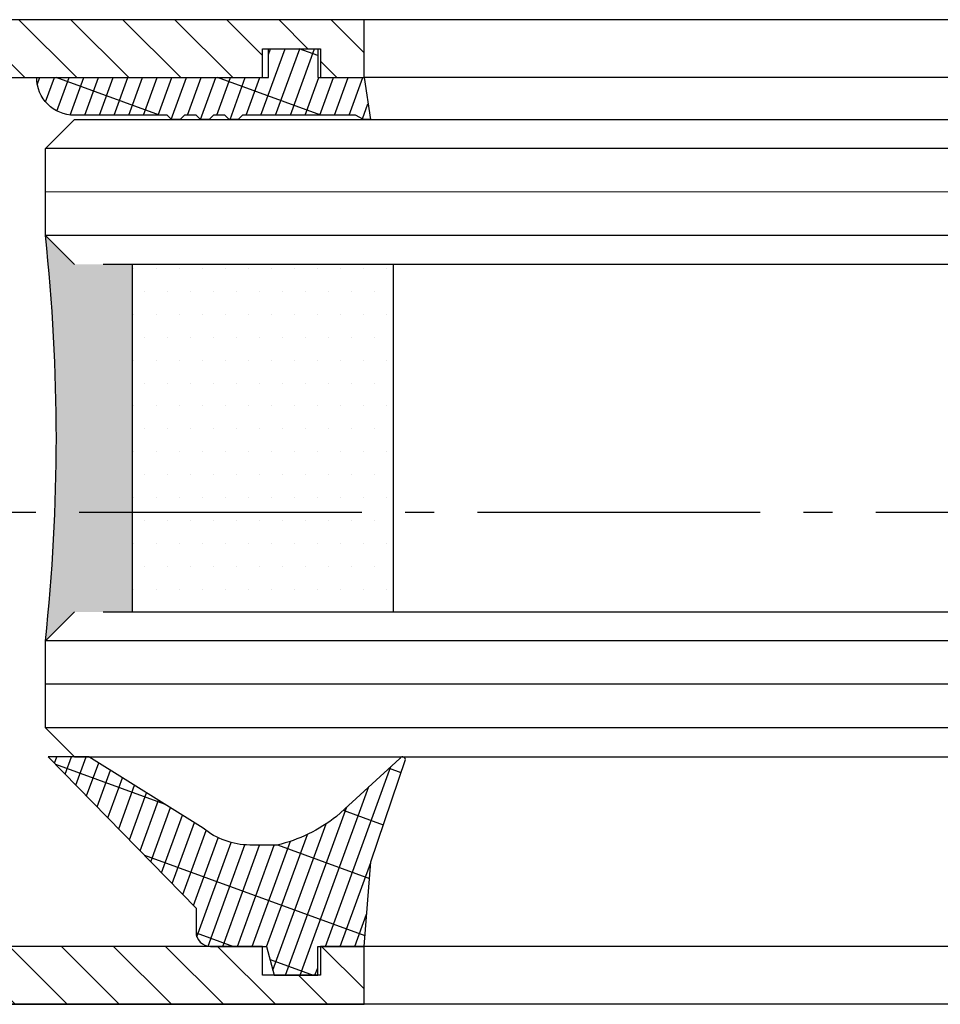
# Model space of a CAD drawing. Units: millimetres. Extents: x 267 to 7889, y -120 to 8421.
# Drawn here: x 439 to 471, y 699 to 733 of the extents above; entities that cross this region are included whole.
import ezdxf

# ---------------------------------------------------------------- set-up
doc = ezdxf.new("R2010")
doc.units = ezdxf.units.MM
doc.linetypes.add('AM_DIN_G_W050', pattern=[13.75, 9.75, -1.5, 1, -1.5])
for name, color, linetype in [('centerline-Mittellinie', 92, 'AM_DIN_G_W050'), ('hatching-Schraffur', 5, 'Continuous'), ('helpline-Hilfslinie', 2, 'Continuous'), ('outline-Körperkante', 7, 'Continuous')]:
    doc.layers.add(name, color=color, linetype=linetype)

# ---------------------------------------------------------------- blocks, each defined once
blk = doc.blocks.new('H-profil')
at = {"layer": 'hatching-Schraffur'}
h = blk.add_hatch(dxfattribs=at)
h.set_pattern_fill('LINE', color=256, scale=0.4, angle=45, style=0)
h.set_pattern_definition([(315, (-385.3312636448503, -260.1302474895663), (-0.8980256121069153, -0.8980256121069153), [])])
edge = h.paths.add_edge_path()
edge.add_line((15.49999712563476, -15), (26.49999712563476, -15))
edge.add_line((26.49999712563476, -15), (26.49999712563476, -16))
edge.add_line((26.49999712563476, -16), (28.49999712563476, -16))
edge.add_line((28.49999712563476, -16), (28.49999712563476, -15))
edge.add_line((28.49999712563476, -15), (29.99999712563476, -15))
edge.add_line((29.99999712563476, -15), (29.99999712563476, -17))
edge.add_line((29.99999712563476, -17), (1.999997125634759, -17))
edge.add_ellipse((1.99999712563479, -15), major_axis=(1.414213562373095, 1.414213562373095), ratio=0.9999999999999996, start_angle=135.0000000000016, end_angle=224.9999999999992, ccw=False)
edge.add_line((-2.8743652383e-06, -15.00000000000005), (-2.8743652374e-06, -7.730820300845945))
edge.add_ellipse((0.2999971256348024, -7.730820300845945), major_axis=(-0.2121320343559926, 0.2121320343559926), ratio=0.9999999999999978, start_angle=-30.000000000002615, end_angle=45, ccw=False)
edge.add_line((0.2223514121040457, -7.441042552959171), (5.600395435616461, -5.999999999999997))
edge.add_line((5.600395435616461, -5.999999999999997), (6.399997125634739, -6.461650250976558))
edge.add_line((6.399997125634739, -6.461650250976558), (6.399997125634739, -6.821023553303061))
edge.add_line((6.399997125634739, -6.821023553303061), (2.741178080532221, -7.801401161689906))
edge.add_ellipse((2.999997125634819, -8.767326987979), major_axis=(-0.7071067811865794, 0.7071067811865795), ratio=0.9999999999999998, start_angle=-29.99999999999611, end_angle=45)
edge.add_line((1.999997125634762, -8.767326987979), (1.999997125634761, -13.99999999999999))
edge.add_ellipse((2.999997125634761, -13.99999999999999), major_axis=(0.7071067811865479, 0.7071067811865479), ratio=0.9999999999999989, start_angle=135, end_angle=225)
edge.add_line((2.999997125634761, -15), (5.399997125634738, -15))
edge.add_ellipse((5.399997125634738, -13.99999999999999), major_axis=(0.7071067811865478, 0.7071067811865478), ratio=0.9999999999999996, start_angle=225, end_angle=315)
edge.add_line((6.399997125634738, -13.99999999999999), (6.399997125634739, -10.46746704158317))
edge.add_ellipse((7.399997125634796, -10.4674670415834), major_axis=(-0.7071067811865892, 0.7071067811865892), ratio=0.999999999999998, start_angle=-15.000000000002672, end_angle=44.999999999986926, ccw=False)
edge.add_line((6.899997125634796, -9.601441637798867), (8.245906199707688, -8.824380671577954))
edge.add_ellipse((8.499997125634733, -9.255005567933834), major_axis=(0.3535533905932588, 0.3535533905932588), ratio=0.9999999999999875, start_angle=258.7489885958659, end_angle=435.5427995199246, ccw=False)
edge.add_ellipse((9.999997125634733, -11.4999999999992), major_axis=(1.555634918610973, 1.555634918610973), ratio=1, start_angle=78.74898859587924, end_angle=197.9643082105983)
edge.add_line((8.999997125634762, -13.45959179422658), (8.999997125634762, -14.40000000000003))
edge.add_line((8.999997125634762, -14.40000000000003), (10.99999712563476, -14.40000000000003))
edge.add_line((10.99999712563476, -14.40000000000003), (10.99999712563476, -13.45959179422652))
edge.add_ellipse((9.999997125634733, -11.5), major_axis=(-1.555634918610403, 1.555634918610403), ratio=0.9999999999999998, start_angle=162.0356917894131, end_angle=263.624832873019)
edge.add_ellipse((12.49999712563385, -9.502501564456505), major_axis=(-0.7071067811859101, 0.7071067811859099), ratio=0.9999999999999966, start_angle=45.00000000011403, end_angle=83.6248328731445, ccw=False)
edge.add_line((11.49999712563476, -9.502501564458496), (11.49999712563476, -0.4000000000000324))
edge.add_line((11.49999712563476, -0.400000000000032), (11.89999712563474, -5.47e-14))
edge.add_line((11.89999712563474, -5.47e-14), (11.49999712563476, 0.3999999999999226))
edge.add_line((11.49999712563476, 0.3999999999999226), (11.49999712563476, 9.502501564458386))
edge.add_ellipse((12.49999712563508, 9.502501564458273), major_axis=(-0.7071067811867682, 0.7071067811867681), ratio=0.9999999999999982, start_angle=6.375167126985616, end_angle=44.999999999993406, ccw=False)
edge.add_ellipse((9.999997125634536, 11.5000000000008), major_axis=(1.555634918609921, 1.555634918609921), ratio=0.9999999999999998, start_angle=276.3751671269646, end_angle=377.9643082105721)
edge.add_line((10.99999712563476, 13.45959179422647), (10.99999712563476, 14.39999999999992))
edge.add_line((10.99999712563476, 14.39999999999992), (8.999997125634765, 14.39999999999992))
edge.add_line((8.999997125634765, 14.39999999999992), (8.999997125634765, 13.45959179422647))
edge.add_ellipse((9.999997125634794, 11.49999999999903), major_axis=(1.555634918610976, 1.555634918610976), ratio=1, start_angle=72.03569178940238, end_angle=191.2510114041187)
edge.add_ellipse((8.499997125634765, 9.25500556793378), major_axis=(0.3535533905932512, 0.3535533905932512), ratio=0.9999999999999966, start_angle=194.4572004800756, end_angle=371.25101140413324, ccw=False)
edge.add_line((8.24590619970772, 8.8243806715779), (6.899997125634571, 9.60144163779859))
edge.add_ellipse((7.399997125634684, 10.46746704158306), major_axis=(-0.7071067811866109, 0.7071067811866109), ratio=0.9999999999999989, start_angle=44.999999999999886, end_angle=104.9999999999954, ccw=False)
edge.add_line((6.399997125634599, 10.46746704158306), (6.399997125634742, 14))
edge.add_ellipse((5.399997125634742, 14), major_axis=(0.7071067811865479, 0.7071067811865479), ratio=0.9999999999999989, start_angle=314.9999999999999, end_angle=405)
edge.add_line((5.399997125634742, 15), (2.999997125634765, 14.99999999999994))
edge.add_ellipse((2.999997125634765, 14), major_axis=(-0.7071067811865076, 0.7071067811865078), ratio=0.9999999999999996, start_angle=-45, end_angle=45.00000000000325)
edge.add_line((1.999997125634765, 13.99999999999995), (1.99999712563465, 8.767326987978892))
edge.add_ellipse((2.999997125634707, 8.767326987979008), major_axis=(-0.7071067811865878, 0.7071067811865878), ratio=0.9999999999999996, start_angle=45.00000000000649, end_angle=120.0000000000032)
edge.add_line((2.741178080532223, 7.801401161689856), (6.399997125634741, 6.821023553302953))
edge.add_line((6.399997125634741, 6.821023553302953), (6.399997125634741, 6.461650250976506))
edge.add_line((6.399997125634741, 6.461650250976506), (5.600395435616463, 5.999999999999945))
edge.add_line((5.600395435616463, 5.999999999999945), (0.2223514121040475, 7.441042552959178))
edge.add_ellipse((0.2999971256347474, 7.730820300845895), major_axis=(-0.2121320343559518, 0.2121320343559517), ratio=0.9999999999999984, start_angle=45.000000000010914, end_angle=120.00000000001029, ccw=False)
edge.add_line((-2.8743652355e-06, 7.730820300845838), (-2.8743652347e-06, 14.99999999999994))
edge.add_ellipse((1.999997125634736, 15), major_axis=(1.414213562373075, 1.414213562373076), ratio=0.9999999999999989, start_angle=44.99999999999932, end_angle=135.0000000000017, ccw=False)
edge.add_line((1.999997125634765, 16.99999999999995), (29.99999712563477, 16.99999999999994))
edge.add_line((29.99999712563477, 16.99999999999994), (29.99999712563477, 14.99999999999994))
edge.add_line((29.99999712563477, 14.99999999999994), (28.49999712563477, 14.99999999999994))
edge.add_line((28.49999712563477, 14.99999999999994), (28.49999712563477, 15.99999999999994))
edge.add_line((28.49999712563477, 15.99999999999994), (26.49999712563477, 15.99999999999994))
edge.add_line((26.49999712563477, 15.99999999999994), (26.49999712563477, 14.99999999999994))
edge.add_line((26.49999712563477, 14.99999999999994), (15.49999712563476, 14.99999999999994))
edge.add_ellipse((15.49999712563479, 13.99999999999994), major_axis=(0.7071067811865479, 0.7071067811865479), ratio=0.9999999999999996, start_angle=45.00000000000162, end_angle=194.999999999998)
edge.add_line((14.99999712563476, 13.13397459621552), (14.99999712563476, -13.13397459621558))
edge.add_ellipse((15.49999712563473, -14), major_axis=(0.7071067811865265, 0.7071067811865265), ratio=0.9999999999999989, start_angle=74.99999999999913, end_angle=225.0000000000016)
at = {"layer": 'outline-Körperkante'}
blk.add_line((30, -17), (2, -17), dxfattribs=at)
blk.add_lwpolyline([(10.99999712563476, 13.45959179422647, -0.4747768484601994), (11.71874712563442, 10.12671982556537, 0.170146590439646), (11.49999712563476, 9.502501564458386), (11.49999712563476, 0.3999999999999226), (11.89999712563474, -5.47e-14), (11.49999712563476, -0.400000000000032), (11.49999712563476, -9.502501564458496, 0.1701465904396517), (11.71874712563556, -10.12671982556463, -0.4747768484601928), (10.99999712563476, -13.45959179422652), (10.99999712563476, -14.40000000000003), (8.999997125634762, -14.40000000000003), (8.999997125634762, -13.45959179422658, -0.5727941721727782), (8.777774903412363, -9.670745277575518, 0.9724049664168603), (8.245906199707688, -8.824380671577954), (6.899997125634796, -9.601441637798867, 0.267949192431065), (6.399997125634739, -10.46746704158317), (6.399997125634738, -13.99999999999999, -0.4142135623730951), (5.399997125634738, -15), (2.999997125634761, -15, -0.4142135623730951), (1.999997125634761, -13.99999999999999), (1.999997125634762, -8.767326987979, -0.3394542588633702), (2.741178080532221, -7.801401161689906), (6.399997125634739, -6.821023553303061), (6.399997125634739, -6.461650250976558), (5.600395435616461, -5.999999999999997), (0.2223514121040457, -7.441042552959171, 0.3394542588633806), (-2.8743652374e-06, -7.730820300845945), (-2.8743652383e-06, -15.00000000000005, 0.4142135623730951), (1.999997125634761, -17), (29.99999712563476, -17), (29.99999712563476, -15), (28.49999712563476, -15), (28.49999712563476, -16), (26.49999712563476, -16), (26.49999712563476, -15), (15.49999712563476, -15, -0.7673269879789623), (14.99999712563476, -13.13397459621558), (14.99999712563476, 13.13397459621552, -0.7673269879789567), (15.49999712563476, 14.99999999999994), (26.49999712563477, 14.99999999999994), (26.49999712563477, 15.99999999999994), (28.49999712563477, 15.99999999999994), (28.49999712563477, 14.99999999999994), (29.99999712563477, 14.99999999999994), (29.99999712563477, 16.99999999999994), (1.999997125634765, 16.99999999999995, 0.4142135623730951), (-2.8743652347e-06, 14.99999999999994), (-2.8743652355e-06, 7.730820300845838, 0.3394542588633984), (0.2223514121040476, 7.441042552959178), (5.600395435616463, 5.999999999999945), (6.399997125634741, 6.461650250976506), (6.399997125634741, 6.821023553302953), (2.741178080532223, 7.801401161689856, -0.3394542588633445), (1.99999712563465, 8.767326987978892), (1.999997125634765, 13.99999999999995, -0.4142135623730951), (2.999997125634765, 14.99999999999994), (5.399997125634742, 15, -0.4142135623730951), (6.399997125634742, 14), (6.399997125634571, 10.46746704158306, 0.2679491924311277), (6.899997125634571, 9.60144163779859), (8.24590619970769, 8.824380671577844, 0.9724049664168466), (8.777774903412366, 9.670745277575408, -0.5727941721727757), (8.999997125634765, 13.45959179422647), (8.999997125634765, 14.39999999999992), (10.99999712563476, 14.39999999999992)], format="xyb", close=True, dxfattribs=at)
blk = doc.blocks.new('Verglasungsgummi_21-23mm')
at = {"layer": 'hatching-Schraffur'}
h = blk.add_hatch(dxfattribs=at)
h.set_pattern_fill('GRATE', color=256, scale=0.6, angle=70, style=0)
h.set_pattern_definition([(70, (-30, 17), (-0.4475286106492888, 0.1628870932588498), []), (160, (-30, 17), (-0.6515483730353993, -1.790114442597155), [])])
edge = h.paths.add_edge_path()
edge.add_line((1.233225623188388, 8.48687365485273), (-0.9554146650784787, 6.488937604732996))
edge.add_arc((-4.171183066760569, 10.52938414710757), 5.163949522898501, 283.10873944227365, 308.51608236957225, ccw=False)
edge.add_line((-3, 5.5), (-3.942235403217068, 5.5))
edge.add_arc((-3.942235403217026, 7.999999999999965), 2.499999999999965, 229.9999999999992, 269.99999999999903, ccw=False)
edge.add_line((-5.54920442743338, 6.08488889220257), (-9.5, 8.549999999999955))
edge.add_line((-9.5, 8.549999999999955), (-10.89999999999998, 8.549999999999955))
edge.add_line((-10.89999999999998, 8.549999999999955), (-5.800000000000011, 3.322056677769523))
edge.add_line((-5.800000000000011, 3.322056677769523), (-5.800000000000011, 2.5))
edge.add_arc((-5.300000000000011, 2.5), 0.5, 180, 270)
edge.add_line((-5.300000000000011, 2), (-3.367949192431126, 2))
edge.add_line((-3.367949192431126, 2), (-3.100000000000022, 1))
edge.add_line((-3.100000000000022, 1), (-1.600000000000022, 1))
edge.add_line((-1.600000000000022, 1), (-1.600000000000022, 2))
edge.add_line((-1.600000000000022, 2), (0, 2))
edge.add_line((0, 2), (0.2323714666781598, 4.924285112033203))
edge.add_line((0.2323714666781598, 4.924285112033203), (1.426179017842912, 8.449999999999932))
edge.add_arc((1.326179017842918, 8.449999999999934), 0.0999999999999941, 359.999999999999, 521.6377180453608)
at = {"layer": 'outline-Körperkante'}
blk.add_lwpolyline([(1.233225623188388, 8.48687365485273), (-0.9554146650784787, 6.488937604732996, -0.1113168506135773), (-3, 5.5), (-3.942235403217068, 5.5, -0.1763269807084644), (-5.54920442743338, 6.08488889220257), (-9.5, 8.549999999999955), (-10.89999999999998, 8.549999999999955), (-5.800000000000011, 3.322056677769523), (-5.800000000000011, 2.5, 0.4142135623730951), (-5.300000000000011, 2), (-3.367949192431126, 2), (-3.100000000000022, 1), (-1.600000000000022, 1), (-1.600000000000022, 2), (0, 2), (0.2323714666781598, 4.924285112033203), (1.426179017842912, 8.449999999999932, 0.851350529436296), (1.231270657935567, 8.481502431964714)], format="xyb", dxfattribs=at)
blk = doc.blocks.new('Verglasungsgummi_dünn_mit_Abreisskante')
at = {"layer": 'hatching-Schraffur'}
h = blk.add_hatch(dxfattribs=at)
h.set_pattern_fill('GRATE', color=256, scale=0.6, angle=70, style=0)
h.set_pattern_definition([(290, (-30, 3.884265839817544), (-0.4475286106492888, -0.1628870932588498), []), (200, (-30, 3.884265839817544), (-0.6515483730353993, 1.790114442597155), [])])
edge = h.paths.add_edge_path()
edge.add_line((-4.349999999999965, -9.66573416018241), (-4.649999999999977, -9.66573416018241))
edge.add_line((-4.649999999999977, -9.66573416018241), (-4.799999999999954, -9.815734160182387))
edge.add_line((-4.799999999999954, -9.815734160182387), (-5.199999999999988, -9.815734160182387))
edge.add_line((-5.199999999999988, -9.815734160182387), (-5.349999999999965, -9.66573416018241))
edge.add_line((-5.349999999999965, -9.66573416018241), (-5.649999999999977, -9.66573416018241))
edge.add_line((-5.649999999999977, -9.66573416018241), (-5.800000000000011, -9.815734160182387))
edge.add_line((-5.800000000000011, -9.815734160182387), (-6.199999999999988, -9.815734160182387))
edge.add_line((-6.199999999999988, -9.815734160182387), (-6.349999999999965, -9.66573416018241))
edge.add_line((-6.349999999999965, -9.66573416018241), (-6.649999999999977, -9.66573416018241))
edge.add_line((-6.649999999999977, -9.66573416018241), (-6.800000000000011, -9.815734160182387))
edge.add_line((-6.800000000000011, -9.815734160182387), (-10, -9.815734160182387))
edge.add_arc((-9.999999999999972, -11.11573416018242), 1.300000000000039, 90.00000000000124, 180.0000000000012)
edge.add_line((-11.30000000000001, -11.11573416018245), (-3.300000000000011, -11.11573416018245))
edge.add_line((-3.300000000000011, -11.11573416018245), (-3.300000000000011, -12.11573416018245))
edge.add_line((-3.300000000000011, -12.11573416018245), (-1.600000000000022, -12.11573416018245))
edge.add_line((-1.600000000000022, -12.11573416018245), (-1.600000000000022, -11.11573416018245))
edge.add_line((-1.600000000000022, -11.11573416018245), (0, -11.11573416018245))
edge.add_line((0, -11.11573416018245), (0.2191612573451493, -9.66573416018241))
edge.add_line((0.2191612573451493, -9.66573416018241), (-0.0149412090090664, -9.66573416018241))
edge.add_line((-0.0149412090090664, -9.66573416018241), (-0.3000000000000114, -9.815734160182387))
edge.add_line((-0.3000000000000114, -9.815734160182387), (-4.199999999999931, -9.815734160182387))
edge.add_line((-4.199999999999931, -9.815734160182387), (-4.349999999999965, -9.66573416018241))
at = {"layer": 'outline-Körperkante'}
blk.add_lwpolyline([(-4.349999999999965, -9.66573416018241), (-4.649999999999977, -9.66573416018241), (-4.799999999999954, -9.815734160182387), (-5.199999999999988, -9.815734160182387), (-5.349999999999965, -9.66573416018241), (-5.649999999999977, -9.66573416018241), (-5.800000000000011, -9.815734160182387), (-6.199999999999988, -9.815734160182387), (-6.349999999999965, -9.66573416018241), (-6.649999999999977, -9.66573416018241), (-6.800000000000011, -9.815734160182387), (-10, -9.815734160182387, 0.4142135623730951), (-11.30000000000001, -11.11573416018245), (-3.300000000000011, -11.11573416018245), (-3.300000000000011, -12.11573416018245), (-1.600000000000022, -12.11573416018245), (-1.600000000000022, -11.11573416018245), (0, -11.11573416018245), (0.2191612573451493, -9.66573416018241), (-0.0149412090090664, -9.66573416018241), (-0.3000000000000114, -9.815734160182387), (-4.199999999999931, -9.815734160182387)], format="xyb", close=True, dxfattribs=at)
blk = doc.blocks.new('Glasverbundsteg 12mm')
at = {"layer": 'hatching-Schraffur'}
blk.add_hatch(color=256, dxfattribs=at).paths.add_polyline_path([(3, 6), (1, 6), (1.137e-13, 6.999999999999886, -0.0540994581790084), (1.137e-13, -6.999999999999772), (1.00000000000017, -5.999999999999886), (3, -5.999999999999886)])
h = blk.add_hatch(dxfattribs=at)
h.set_pattern_fill('DOTS', color=256, scale=0.5, style=0)
h.set_pattern_definition([(0, (-338.47368294135, -624.0330547285786), (0.396875, 0.79375), [0, -0.79375])])
h.paths.add_polyline_path([(12, 6), (3, 6), (3, -5.999999999999886), (12, -5.999999999999886)])
at = {"layer": 'outline-Körperkante'}
for p, q in [((3, 6), (3, -5.999999999999886)), ((12, 6), (12, -5.999999999999886))]:
    blk.add_line(p, q, dxfattribs=at)
blk.add_arc((-64.50630907687292, -2.274e-13), 64.88500528412607, 353.8066961232445, 6.193303876755504, dxfattribs=at)
blk = doc.blocks.new('AR_LR12_EL_Wandanschluss')
at = {"layer": 'centerline-Mittellinie'}
blk.add_line((2.541886421042988, -5.000001693e-07), (118.3429545328694, -5.000001693e-07), dxfattribs=at)
at = {"layer": 'hatching-Schraffur'}
for p, q in [((118.3429545328694, 12.54999950000001), (28.86985417298064, 12.54999950000001)), ((118.3429545328694, 11.05152792312128), (28.86985417298064, 11.05001670597914)), ((118.3429545328694, 9.549999499968749), (28.86985417298064, 9.549999499966475)), ((118.3429545328694, -4.450000499970656), (28.86985417298064, -4.450000499968723)), ((118.3429545328694, -5.950000499999987), (28.86985417298064, -5.950000499999987)), ((118.3429545328694, -7.450380070912956), (28.86985417298064, -7.450000499999987))]:
    blk.add_line(p, q, dxfattribs=at)
at = {"layer": 'outline-Körperkante'}
for p, q in [((118.3429545328694, 16.99999949926234), (39.86985417298427, 16.99999950000074)), ((118.3429545328694, 14.99999949926234), (39.86985417298427, 14.99999950000074)), ((28.86985704734951, 12.54999950000001), (29.86985704734951, 13.54999950000001)), ((29.86985417298064, 13.54999950000001), (118.3429545328694, 13.54999950000012)), ((28.86985704734951, 9.549999500000013), (28.86985704734951, 12.54999950000001)), ((29.86985704734951, 8.549999500000013), (28.86985704734951, 9.549999500000013)), ((118.3429545328694, 8.549999500000126), (30.86985417298428, 8.549999500000013)), ((28.86985704734951, -4.450000499999987), (29.86985704734951, -3.450000499999987)), ((30.86985417298428, -3.450000499999987), (118.3429545328694, -3.450000499999873)), ((28.86985704734951, -7.450000499999987), (28.86985704734951, -4.450000499999987)), ((29.86985704734951, -8.450000499999987), (28.86985704734951, -7.450000499999987)), ((29.86985417298064, -8.450000499999987), (118.3429545328694, -8.450000499999987)), ((118.3429545328694, -15.00000050073754), (39.86985417298427, -15.00000049999926)), ((118.3429545328694, -17.00000050073754), (39.86985417298064, -17.00000049999914))]:
    blk.add_line(p, q, dxfattribs=at)
at = {"layer": 'hatching-Schraffur'}
blk.add_blockref('Glasverbundsteg 12mm', (28.86985704734906, 2.549999500002968), dxfattribs=at)
at = {"layer": 'outline-Körperkante'}
for name, p in [('H-profil', (9.869857047349512, -4.999991461e-07)), ('Verglasungsgummi_21-23mm', (39.86985704734951, -17.00000049999914))]:
    blk.add_blockref(name, p, dxfattribs=at)
at = {"layer": 'outline-Körperkante', "extrusion": (0, 0, -1), "zscale": -1, "rotation": 180}
blk.add_blockref('Verglasungsgummi_dünn_mit_Abreisskante', (-39.86985417298427, 3.884265339818284), dxfattribs=at)

msp = doc.modelspace()

# ---------------------------------------------------------------- block references
at = {"layer": 'helpline-Hilfslinie'}
msp.add_blockref('AR_LR12_EL_Wandanschluss', (411.0633211734056, 716.1254950465197), dxfattribs=at)

doc.saveas('drawing.dxf')
